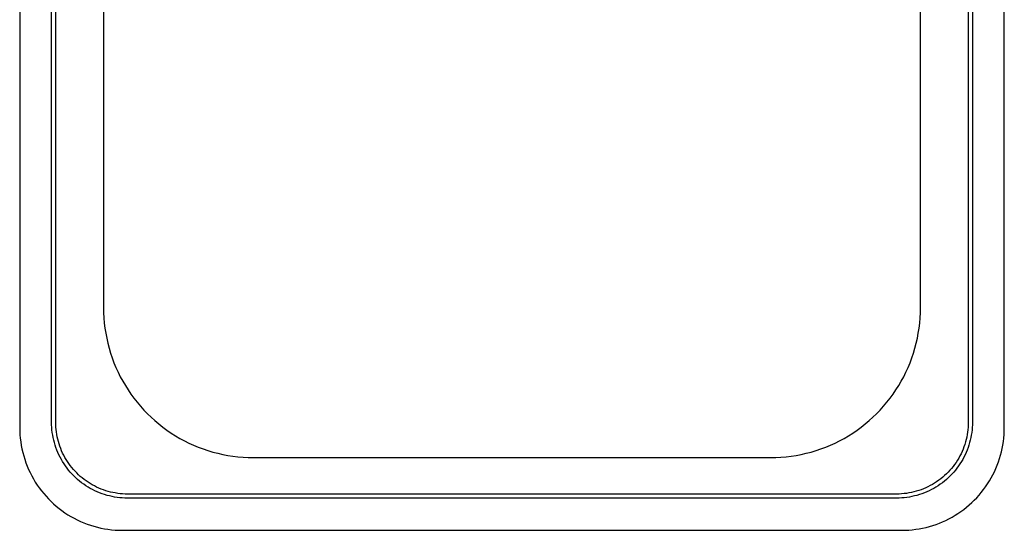
# Model space of a CAD drawing. Units: millimetres. Extents: x -661 to 660, y -694 to 451.
# Drawn here: x 180 to 660, y -694 to -445 of the extents above; entities that cross this region are included whole.
import ezdxf

# ---------------------------------------------------------------- set-up
doc = ezdxf.new("R2010")
doc.units = ezdxf.units.MM
doc.header["$MEASUREMENT"] = 0
doc.layers.add('Default', color=7, linetype='Continuous', true_color=0x000000)

msp = doc.modelspace()

# ---------------------------------------------------------------- linework, layer by layer
at = {"layer": 'Default', "color": 7, "true_color": 0xffffff}
for p, q in [((179.96, -223.98), (179.96, -643.98)), ((659.96, -643.98), (659.96, -223.98)), ((195.51, -641.34), (195.51, -226.62)), ((197.51, -641.34), (197.51, -226.62)), ((642.41, -226.62), (642.41, -641.34)), ((644.41, -226.62), (644.41, -641.34)), ((220.83, -333.19), (220.83, -585.61)), ((619.08, -585.61), (619.08, -333.19)), ((220.83, -585.61), (220.88, -588.11)), ((220.88, -588.11), (221, -590.59)), ((618.91, -590.59), (619.04, -588.11)), ((619.04, -588.11), (619.08, -585.61)), ((221, -590.59), (221.22, -593.08)), ((221.22, -593.08), (221.51, -595.55)), ((618.4, -595.55), (618.7, -593.08)), ((618.7, -593.08), (618.91, -590.59)), ((221.51, -595.55), (221.89, -598.01)), ((221.89, -598.01), (222.36, -600.46)), ((617.56, -600.46), (618.02, -598.01)), ((618.02, -598.01), (618.4, -595.55)), ((222.36, -600.46), (222.91, -602.89)), ((222.91, -602.89), (223.54, -605.3)), ((616.38, -605.3), (617.01, -602.89)), ((617.01, -602.89), (617.56, -600.46)), ((223.54, -605.3), (224.25, -607.69)), ((224.25, -607.69), (225.05, -610.05)), ((614.87, -610.05), (615.67, -607.69)), ((615.67, -607.69), (616.38, -605.3)), ((225.05, -610.05), (225.92, -612.38)), ((225.92, -612.38), (226.87, -614.69)), ((613.04, -614.69), (614, -612.38)), ((614, -612.38), (614.87, -610.05)), ((226.87, -614.69), (227.91, -616.95)), ((227.91, -616.95), (229.01, -619.19)), ((229.01, -619.19), (230.2, -621.38)), ((609.72, -621.38), (610.9, -619.19)), ((610.9, -619.19), (612.01, -616.95)), ((612.01, -616.95), (613.04, -614.69)), ((230.2, -621.38), (231.46, -623.53)), ((231.46, -623.53), (232.79, -625.63)), ((607.13, -625.63), (608.46, -623.53)), ((608.46, -623.53), (609.72, -621.38)), ((232.79, -625.63), (234.19, -627.69)), ((234.19, -627.69), (235.66, -629.71)), ((604.26, -629.71), (605.73, -627.69)), ((605.73, -627.69), (607.13, -625.63)), ((235.66, -629.71), (237.2, -631.66)), ((237.2, -631.66), (238.8, -633.57)), ((238.8, -633.57), (240.47, -635.42)), ((599.44, -635.42), (601.11, -633.57)), ((601.11, -633.57), (602.72, -631.66)), ((602.72, -631.66), (604.26, -629.71)), ((240.47, -635.42), (242.21, -637.21)), ((242.21, -637.21), (244, -638.94)), ((595.92, -638.94), (597.71, -637.21)), ((597.71, -637.21), (599.44, -635.42)), ((195.53, -642.6), (195.51, -641.34)), ((195.59, -643.87), (195.53, -642.6)), ((197.53, -642.54), (197.51, -641.34)), ((197.59, -643.73), (197.53, -642.54)), ((244, -638.94), (245.85, -640.61)), ((245.85, -640.61), (247.75, -642.22)), ((247.75, -642.22), (249.71, -643.76)), ((590.21, -643.76), (592.16, -642.22)), ((592.16, -642.22), (594.07, -640.61)), ((594.07, -640.61), (595.92, -638.94)), ((642.39, -642.56), (642.33, -643.78)), ((642.41, -641.34), (642.39, -642.56)), ((644.39, -642.6), (644.32, -643.87)), ((644.41, -641.34), (644.39, -642.6)), ((179.96, -643.98), (179.99, -645.73)), ((179.99, -645.73), (180.08, -647.47)), ((180.08, -647.47), (180.23, -649.21)), ((195.7, -645.13), (195.59, -643.87)), ((195.85, -646.38), (195.7, -645.13)), ((196.05, -647.63), (195.85, -646.38)), ((196.28, -648.87), (196.05, -647.63)), ((197.69, -644.92), (197.59, -643.73)), ((197.83, -646.11), (197.69, -644.92)), ((198.02, -647.29), (197.83, -646.11)), ((198.24, -648.46), (198.02, -647.29)), ((249.71, -643.76), (251.72, -645.23)), ((251.72, -645.23), (253.78, -646.63)), ((253.78, -646.63), (255.89, -647.96)), ((255.89, -647.96), (258.04, -649.22)), ((581.88, -649.22), (584.03, -647.96)), ((584.03, -647.96), (586.13, -646.63)), ((586.13, -646.63), (588.19, -645.23)), ((588.19, -645.23), (590.21, -643.76)), ((641.88, -647.42), (641.65, -648.62)), ((642.07, -646.21), (641.88, -647.42)), ((642.22, -645), (642.07, -646.21)), ((642.33, -643.78), (642.22, -645)), ((643.87, -647.63), (643.64, -648.87)), ((644.07, -646.38), (643.87, -647.63)), ((644.22, -645.13), (644.07, -646.38)), ((644.32, -643.87), (644.22, -645.13)), ((659.7, -649.1), (659.84, -647.39)), ((659.84, -647.39), (659.93, -645.69)), ((659.93, -645.69), (659.96, -643.98)), ((180.23, -649.21), (180.45, -650.94)), ((180.45, -650.94), (180.72, -652.66)), ((180.72, -652.66), (181.05, -654.38)), ((196.56, -650.1), (196.28, -648.87)), ((196.88, -651.32), (196.56, -650.1)), ((197.24, -652.53), (196.88, -651.32)), ((197.64, -653.73), (197.24, -652.53)), ((198.5, -649.63), (198.24, -648.46)), ((198.81, -650.78), (198.5, -649.63)), ((199.15, -651.93), (198.81, -650.78)), ((199.53, -653.06), (199.15, -651.93)), ((258.04, -649.22), (260.24, -650.4)), ((260.24, -650.4), (262.47, -651.51)), ((262.47, -651.51), (264.74, -652.54)), ((264.74, -652.54), (267.04, -653.49)), ((572.88, -653.49), (575.18, -652.54)), ((575.18, -652.54), (577.45, -651.51)), ((577.45, -651.51), (579.68, -650.4)), ((579.68, -650.4), (581.88, -649.22)), ((640.7, -652.16), (640.3, -653.31)), ((641.05, -650.99), (640.7, -652.16)), ((641.37, -649.81), (641.05, -650.99)), ((641.65, -648.62), (641.37, -649.81)), ((642.68, -652.53), (642.27, -653.73)), ((643.04, -651.32), (642.68, -652.53)), ((643.36, -650.1), (643.04, -651.32)), ((643.64, -648.87), (643.36, -650.1)), ((658.91, -654.16), (659.23, -652.48)), ((659.23, -652.48), (659.49, -650.79)), ((659.49, -650.79), (659.7, -649.1)), ((181.05, -654.38), (181.44, -656.08)), ((181.44, -656.08), (181.9, -657.76)), ((198.09, -654.92), (197.64, -653.73)), ((198.57, -656.08), (198.09, -654.92)), ((199.09, -657.23), (198.57, -656.08)), ((199.66, -658.36), (199.09, -657.23)), ((199.95, -654.18), (199.53, -653.06)), ((200.41, -655.29), (199.95, -654.18)), ((200.9, -656.37), (200.41, -655.29)), ((201.43, -657.44), (200.9, -656.37)), ((202, -658.5), (201.43, -657.44)), ((267.04, -653.49), (269.37, -654.37)), ((269.37, -654.37), (271.73, -655.16)), ((271.73, -655.16), (274.12, -655.87)), ((274.12, -655.87), (276.53, -656.51)), ((276.53, -656.51), (278.96, -657.05)), ((278.96, -657.05), (281.41, -657.52)), ((281.41, -657.52), (283.87, -657.9)), ((556.04, -657.9), (558.51, -657.52)), ((558.51, -657.52), (560.96, -657.05)), ((560.96, -657.05), (563.39, -656.51)), ((563.39, -656.51), (565.8, -655.87)), ((565.8, -655.87), (568.18, -655.16)), ((568.18, -655.16), (570.55, -654.37)), ((570.55, -654.37), (572.88, -653.49)), ((638.87, -656.68), (638.31, -657.77)), ((639.38, -655.58), (638.87, -656.68)), ((639.86, -654.45), (639.38, -655.58)), ((640.3, -653.31), (639.86, -654.45)), ((640.82, -657.23), (640.26, -658.36)), ((641.35, -656.08), (640.82, -657.23)), ((641.83, -654.92), (641.35, -656.08)), ((642.27, -653.73), (641.83, -654.92)), ((657.62, -659.11), (658.11, -657.47)), ((658.11, -657.47), (658.54, -655.82)), ((658.54, -655.82), (658.91, -654.16)), ((181.9, -657.76), (182.41, -659.43)), ((182.41, -659.43), (182.97, -661.08)), ((182.97, -661.08), (183.6, -662.71)), ((200.26, -659.48), (199.66, -658.36)), ((200.89, -660.57), (200.26, -659.48)), ((201.57, -661.63), (200.89, -660.57)), ((202.28, -662.68), (201.57, -661.63)), ((202.6, -659.53), (202, -658.5)), ((203.24, -660.54), (202.6, -659.53)), ((203.91, -661.53), (203.24, -660.54)), ((204.62, -662.49), (203.91, -661.53)), ((283.87, -657.9), (286.35, -658.2)), ((286.35, -658.2), (288.83, -658.41)), ((288.83, -658.41), (291.32, -658.54)), ((291.32, -658.54), (293.81, -658.58)), ((293.81, -658.58), (546.11, -658.58)), ((546.11, -658.58), (548.6, -658.54)), ((548.6, -658.54), (551.09, -658.41)), ((551.09, -658.41), (553.57, -658.2)), ((553.57, -658.2), (556.04, -657.9)), ((635.73, -661.91), (634.99, -662.89)), ((636.43, -660.91), (635.73, -661.91)), ((637.09, -659.89), (636.43, -660.91)), ((637.72, -658.84), (637.09, -659.89)), ((638.35, -661.63), (637.64, -662.68)), ((638.31, -657.77), (637.72, -658.84)), ((639.02, -660.57), (638.35, -661.63)), ((639.66, -659.48), (639.02, -660.57)), ((640.26, -658.36), (639.66, -659.48)), ((655.82, -663.9), (656.47, -662.33)), ((656.47, -662.33), (657.07, -660.73)), ((657.07, -660.73), (657.62, -659.11)), ((183.6, -662.71), (184.28, -664.32)), ((184.28, -664.32), (185.02, -665.9)), ((185.02, -665.9), (185.81, -667.46)), ((203.03, -663.7), (202.28, -662.68)), ((203.81, -664.69), (203.03, -663.7)), ((204.62, -665.66), (203.81, -664.69)), ((205.36, -663.43), (204.62, -662.49)), ((205.47, -666.6), (204.62, -665.66)), ((206.13, -664.34), (205.36, -663.43)), ((206.35, -667.5), (205.47, -666.6)), ((206.93, -665.23), (206.13, -664.34)), ((207.76, -666.09), (206.93, -665.23)), ((208.62, -666.92), (207.76, -666.09)), ((209.51, -667.72), (208.62, -666.92)), ((631.72, -666.52), (630.83, -667.35)), ((632.59, -665.65), (631.72, -666.52)), ((633.42, -664.76), (632.59, -665.65)), ((634.22, -663.84), (633.42, -664.76)), ((634.45, -666.6), (633.57, -667.5)), ((634.99, -662.89), (634.22, -663.84)), ((635.3, -665.66), (634.45, -666.6)), ((636.11, -664.69), (635.3, -665.66)), ((636.89, -663.7), (636.11, -664.69)), ((637.64, -662.68), (636.89, -663.7)), ((653.54, -668.49), (654.35, -666.99)), ((654.35, -666.99), (655.11, -665.46)), ((655.11, -665.46), (655.82, -663.9)), ((185.81, -667.46), (186.66, -668.98)), ((186.66, -668.98), (187.56, -670.48)), ((187.56, -670.48), (188.51, -671.94)), ((188.51, -671.94), (189.51, -673.37)), ((207.25, -668.38), (206.35, -667.5)), ((208.19, -669.23), (207.25, -668.38)), ((209.16, -670.04), (208.19, -669.23)), ((210.15, -670.82), (209.16, -670.04)), ((210.42, -668.49), (209.51, -667.72)), ((211.17, -671.57), (210.15, -670.82)), ((211.36, -669.23), (210.42, -668.49)), ((212.22, -672.28), (211.17, -671.57)), ((212.32, -669.94), (211.36, -669.23)), ((213.31, -670.61), (212.32, -669.94)), ((214.32, -671.25), (213.31, -670.61)), ((215.35, -671.85), (214.32, -671.25)), ((216.41, -672.42), (215.35, -671.85)), ((624.91, -671.65), (623.84, -672.24)), ((625.96, -671.02), (624.91, -671.65)), ((626.98, -670.36), (625.96, -671.02)), ((627.98, -669.66), (626.98, -670.36)), ((628.75, -671.57), (627.7, -672.28)), ((628.96, -668.92), (627.98, -669.66)), ((629.77, -670.82), (628.75, -671.57)), ((629.91, -668.15), (628.96, -668.92)), ((630.76, -670.04), (629.77, -670.82)), ((630.83, -667.35), (629.91, -668.15)), ((631.73, -669.23), (630.76, -670.04)), ((632.67, -668.38), (631.73, -669.23)), ((633.57, -667.5), (632.67, -668.38)), ((650.81, -672.82), (651.77, -671.41)), ((651.77, -671.41), (652.68, -669.96)), ((652.68, -669.96), (653.54, -668.49)), ((189.51, -673.37), (190.56, -674.77)), ((190.56, -674.77), (191.66, -676.12)), ((191.66, -676.12), (192.8, -677.44)), ((213.28, -672.96), (212.22, -672.28)), ((214.37, -673.59), (213.28, -672.96)), ((215.49, -674.19), (214.37, -673.59)), ((216.62, -674.76), (215.49, -674.19)), ((217.48, -672.95), (216.41, -672.42)), ((217.77, -675.28), (216.62, -674.76)), ((218.56, -673.44), (217.48, -672.95)), ((218.93, -675.76), (217.77, -675.28)), ((219.67, -673.9), (218.56, -673.44)), ((220.12, -676.21), (218.93, -675.76)), ((220.79, -674.32), (219.67, -673.9)), ((221.31, -676.61), (220.12, -676.21)), ((221.92, -674.7), (220.79, -674.32)), ((222.53, -676.97), (221.31, -676.61)), ((223.07, -675.04), (221.92, -674.7)), ((224.22, -675.35), (223.07, -675.04)), ((225.39, -675.61), (224.22, -675.35)), ((226.56, -675.83), (225.39, -675.61)), ((227.74, -676.02), (226.56, -675.83)), ((228.93, -676.16), (227.74, -676.02)), ((230.12, -676.26), (228.93, -676.16)), ((231.31, -676.32), (230.12, -676.26)), ((232.51, -676.34), (231.31, -676.32)), ((607.41, -676.34), (232.51, -676.34)), ((608.63, -676.32), (607.41, -676.34)), ((609.85, -676.26), (608.63, -676.32)), ((611.07, -676.15), (609.85, -676.26)), ((612.28, -676), (611.07, -676.15)), ((613.49, -675.81), (612.28, -676)), ((614.69, -675.58), (613.49, -675.81)), ((615.88, -675.3), (614.69, -675.58)), ((617.06, -674.99), (615.88, -675.3)), ((618.23, -674.63), (617.06, -674.99)), ((618.6, -676.61), (617.39, -676.97)), ((619.38, -674.23), (618.23, -674.63)), ((619.8, -676.21), (618.6, -676.61)), ((620.52, -673.79), (619.38, -674.23)), ((620.98, -675.76), (619.8, -676.21)), ((621.65, -673.32), (620.52, -673.79)), ((622.15, -675.28), (620.98, -675.76)), ((622.75, -672.8), (621.65, -673.32)), ((623.3, -674.76), (622.15, -675.28)), ((623.84, -672.24), (622.75, -672.8)), ((624.43, -674.19), (623.3, -674.76)), ((625.54, -673.59), (624.43, -674.19)), ((626.64, -672.96), (625.54, -673.59)), ((627.7, -672.28), (626.64, -672.96)), ((647.64, -676.84), (648.74, -675.54)), ((648.74, -675.54), (649.8, -674.19)), ((649.8, -674.19), (650.81, -672.82)), ((192.8, -677.44), (193.99, -678.72)), ((193.99, -678.72), (195.23, -679.95)), ((195.23, -679.95), (196.5, -681.14)), ((196.5, -681.14), (197.82, -682.28)), ((223.75, -677.29), (222.53, -676.97)), ((224.98, -677.57), (223.75, -677.29)), ((226.22, -677.8), (224.98, -677.57)), ((227.47, -678), (226.22, -677.8)), ((228.72, -678.15), (227.47, -678)), ((229.98, -678.26), (228.72, -678.15)), ((231.24, -678.32), (229.98, -678.26)), ((232.51, -678.34), (231.24, -678.32)), ((607.41, -678.34), (232.51, -678.34)), ((608.67, -678.32), (607.41, -678.34)), ((609.94, -678.26), (608.67, -678.32)), ((611.19, -678.15), (609.94, -678.26)), ((612.45, -678), (611.19, -678.15)), ((613.7, -677.8), (612.45, -678)), ((614.94, -677.57), (613.7, -677.8)), ((616.17, -677.29), (614.94, -677.57)), ((617.39, -676.97), (616.17, -677.29)), ((642.82, -681.67), (644.09, -680.52)), ((644.09, -680.52), (645.31, -679.34)), ((645.31, -679.34), (646.5, -678.11)), ((646.5, -678.11), (647.64, -676.84)), ((197.82, -682.28), (199.18, -683.38)), ((199.18, -683.38), (200.57, -684.43)), ((200.57, -684.43), (202, -685.43)), ((202, -685.43), (203.46, -686.38)), ((203.46, -686.38), (204.96, -687.28)), ((635.94, -686.7), (637.38, -685.79)), ((637.38, -685.79), (638.79, -684.83)), ((638.79, -684.83), (640.17, -683.82)), ((640.17, -683.82), (641.51, -682.77)), ((641.51, -682.77), (642.82, -681.67)), ((204.96, -687.28), (206.49, -688.13)), ((206.49, -688.13), (208.04, -688.92)), ((208.04, -688.92), (209.62, -689.66)), ((209.62, -689.66), (211.23, -690.34)), ((211.23, -690.34), (212.86, -690.97)), ((212.86, -690.97), (214.51, -691.54)), ((625.08, -691.64), (626.7, -691.1)), ((626.7, -691.1), (628.3, -690.5)), ((628.3, -690.5), (629.88, -689.84)), ((629.88, -689.84), (631.43, -689.14)), ((631.43, -689.14), (632.96, -688.38)), ((632.96, -688.38), (634.46, -687.57)), ((634.46, -687.57), (635.94, -686.7)), ((214.51, -691.54), (216.18, -692.05)), ((216.18, -692.05), (217.86, -692.5)), ((217.86, -692.5), (219.56, -692.89)), ((219.56, -692.89), (221.28, -693.22)), ((221.28, -693.22), (223, -693.5)), ((223, -693.5), (224.73, -693.71)), ((224.73, -693.71), (226.47, -693.86)), ((226.47, -693.86), (228.21, -693.95)), ((228.21, -693.95), (229.96, -693.98)), ((229.96, -693.98), (609.96, -693.98)), ((609.96, -693.98), (611.67, -693.95)), ((611.67, -693.95), (613.37, -693.87)), ((613.37, -693.87), (615.07, -693.72)), ((615.07, -693.72), (616.77, -693.52)), ((616.77, -693.52), (618.45, -693.26)), ((618.45, -693.26), (620.13, -692.94)), ((620.13, -692.94), (621.8, -692.56)), ((621.8, -692.56), (623.45, -692.13)), ((623.45, -692.13), (625.08, -691.64))]:
    msp.add_line(p, q, dxfattribs=at)

doc.saveas('drawing.dxf')
